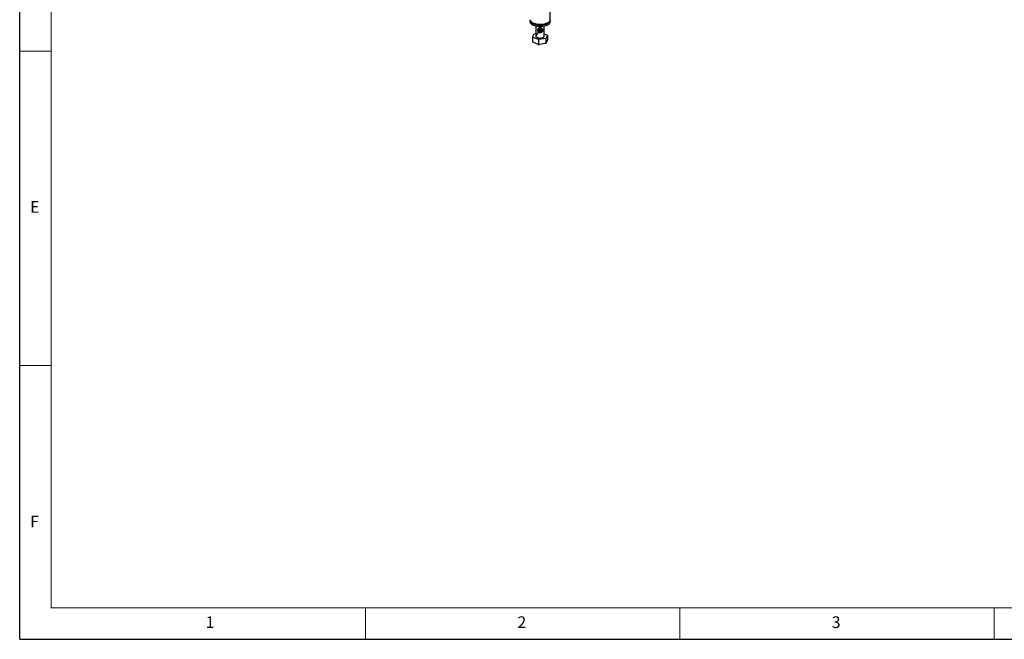
# Model space of a CAD drawing. Units: millimetres. Extents: x -12 to 12849, y 75 to 5204.
# Drawn here: x -12 to 2338, y 75 to 1552 of the extents above; entities that cross this region are included whole.
import ezdxf

# ---------------------------------------------------------------- set-up
doc = ezdxf.new("R2010")
doc.units = ezdxf.units.MM
doc.layers.add('_HRUBA', color=179, linetype='Continuous')
doc.layers.add('FORMAT', color=7, linetype='Continuous')
doc.styles.add('SLDTEXTSTYLE0', font='TXT', dxfattribs={"width": 0.75})

# ---------------------------------------------------------------- blocks, each defined once
blk = doc.blocks.new('_DOT')
at = {"color": 0, "linetype": 'ByBlock', "lineweight": -2}
blk.add_line((-0.5, 0), (-1, 0), dxfattribs=at)
at = {"color": 0, "linetype": 'ByBlock', "const_width": 0.5}
blk.add_lwpolyline([(-0.25, 0, 1), (0.25, 0, 1)], format="xyb", close=True, dxfattribs=at)

msp = doc.modelspace()

# ---------------------------------------------------------------- linework, layer by layer
at = {"color": 7, "linetype": 'Continuous', "lineweight": 18}
for p, q in [((63.38, 4305), (63.38, 150)), ((-11.62, 1477.5), (63.38, 1477.5)), ((63.38, 727.5), (-11.62, 727.5)), ((63.38, 150), (6063.38, 150)), ((813.38, 75), (813.38, 150)), ((1563.38, 150), (1563.38, 75)), ((2313.38, 75), (2313.38, 150))]:
    msp.add_line(p, q, dxfattribs=at)
at = {"color": 7, "linetype": 'Continuous', "lineweight": 25}
for p, q in [((1253.99, 1551.97), (1263.86, 2783.27)), ((1206.47, 1550.12), (1206.44, 1546.78)), ((1209.74, 1546.85), (1211.88, 1545.18)), ((1220.12, 1536.91), (1219.93, 1513.25)), ((1239.93, 1513.09), (1240.11, 1536.75)), ((1248.48, 1544.89), (1250.65, 1546.52)), ((1253.94, 1546.4), (1253.97, 1549.74)), ((1212.14, 1510.58), (1212.05, 1499.88)), ((1212.14, 1510.58), (1215.86, 1518.89)), ((1226.2, 1504.86), (1212.14, 1510.58)), ((1215.86, 1518.89), (1219.98, 1519.49)), ((1226.2, 1504.86), (1226.12, 1494.16)), ((1243.99, 1507.45), (1226.2, 1504.86)), ((1239.97, 1518.91), (1247.71, 1515.77)), ((1243.99, 1507.45), (1243.91, 1496.76)), ((1247.71, 1515.77), (1243.99, 1507.45)), ((1247.71, 1515.77), (1247.63, 1505.07)), ((1212.15, 1499.49), (1212.42, 1499.13)), ((1223.97, 1493.92), (1214.18, 1497.9)), ((1241.2, 1495.25), (1228.81, 1493.44)), ((1242.85, 1495.7), (1244.1, 1496.35)), ((1244.46, 1496.91), (1244.3, 1496.58)), ((1247.05, 1502.69), (1244.46, 1496.91))]:
    msp.add_line(p, q, dxfattribs=at)
at = {"color": 7, "linetype": 'Continuous', "lineweight": 25, "flags": 128}
for points in [[(1206.49, 1552.35), (1206.56, 1551.46), (1207.04, 1550), (1207.95, 1548.59), (1209.27, 1547.24), (1210.99, 1545.98), (1213.06, 1544.84), (1215.45, 1543.83), (1218.12, 1542.98), (1221.01, 1542.3), (1224.08, 1541.8)], [(1213.04, 1542.61), (1210.97, 1543.75), (1209.25, 1545.01), (1207.93, 1546.36), (1207.02, 1547.77), (1206.55, 1549.23), (1206.51, 1550.7), (1206.61, 1551.23)], [(1253.85, 1550.85), (1253.89, 1550.63), (1253.93, 1549.16), (1253.52, 1547.71), (1252.68, 1546.29), (1251.43, 1544.95), (1249.77, 1543.7), (1247.75, 1542.56), (1245.41, 1541.56), (1242.78, 1540.72), (1239.92, 1540.04), (1236.88, 1539.56), (1233.71, 1539.26), (1230.48, 1539.17), (1227.24, 1539.27), (1224.06, 1539.57), (1221, 1540.07), (1218.1, 1540.75), (1215.44, 1541.6), (1213.04, 1542.61)], [(1224.08, 1541.8), (1227.26, 1541.5), (1230.5, 1541.39), (1233.73, 1541.49), (1236.9, 1541.78), (1239.94, 1542.27), (1242.8, 1542.94), (1245.43, 1543.79), (1247.77, 1544.79), (1249.79, 1545.92), (1251.44, 1547.18), (1252.7, 1548.52), (1253.54, 1549.94), (1253.95, 1551.39), (1253.99, 1551.97)], [(1213.02, 1539.26), (1210.94, 1540.41), (1209.23, 1541.66), (1207.9, 1543.01), (1207, 1544.43), (1206.52, 1545.89), (1206.44, 1546.78)], [(1253.94, 1546.4), (1253.9, 1545.82), (1253.5, 1544.36), (1252.66, 1542.95), (1251.4, 1541.61), (1249.74, 1540.35), (1247.73, 1539.22), (1245.38, 1538.22), (1242.76, 1537.37), (1239.89, 1536.7), (1236.85, 1536.21), (1233.69, 1535.92), (1230.45, 1535.82), (1227.22, 1535.93), (1224.04, 1536.23), (1220.97, 1536.73), (1218.08, 1537.41), (1215.41, 1538.26), (1213.02, 1539.26)], [(1248.48, 1544.89), (1246.95, 1543.89), (1244.87, 1542.86), (1242.47, 1541.98), (1239.81, 1541.28), (1236.95, 1540.75), (1233.94, 1540.43), (1230.86, 1540.3), (1227.76, 1540.38), (1224.71, 1540.66)], [(1219.93, 1513.25), (1219.93, 1513.24), (1220.16, 1512.26), (1220.85, 1511.33), (1221.96, 1510.48), (1223.44, 1509.76), (1225.23, 1509.2), (1227.24, 1508.82), (1229.37, 1508.65), (1231.53, 1508.69), (1233.62, 1508.94), (1235.53, 1509.38), (1237.18, 1510.01), (1238.49, 1510.78), (1239.4, 1511.66), (1239.87, 1512.61), (1239.93, 1513.09)]]:
    msp.add_lwpolyline(points, dxfattribs=at)
at = {"color": 7, "linetype": 'Continuous', "lineweight": 25}
msp.add_arc((1226.75, 1566.93), 26.35, 235.64377, 265.56149, dxfattribs=at)
for points, knots in [([(1247.63, 1505.07), (1247.63, 1505), (1247.62, 1504.86), (1247.59, 1504.58), (1247.53, 1504.18), (1247.38, 1503.53), (1247.21, 1503.05), (1247.08, 1502.76), (1247.05, 1502.69)], [0, 0, 0, 0, 0.06648592, 0.1327102, 0.24600383, 0.44650086, 0.86287032, 1, 1, 1, 1]), ([(1214.18, 1497.9), (1213.98, 1497.99), (1213.47, 1498.21), (1212.87, 1498.6), (1212.41, 1499.06), (1212.2, 1499.35), (1212.07, 1499.64), (1212.06, 1499.8), (1212.05, 1499.88)], [0, 0, 0, 0, 0.24071478, 0.5999185, 0.7239084, 0.84866524, 0.92361851, 1, 1, 1, 1]), ([(1212.05, 1499.88), (1212.05, 1499.82), (1212.06, 1499.69), (1212.08, 1499.54), (1212.11, 1499.5), (1212.12, 1499.47)], [0, 0, 0, 0, 0.2866292, 0.5721305, 1, 1, 1, 1]), ([(1226.12, 1494.16), (1226.11, 1494.1), (1226.1, 1493.97), (1225.99, 1493.8), (1225.75, 1493.63), (1225.19, 1493.55), (1224.55, 1493.69), (1224.09, 1493.87), (1223.97, 1493.92)], [0, 0, 0, 0, 0.0664859, 0.1327102, 0.2460038, 0.4465009, 0.8628703, 1, 1, 1, 1]), ([(1225.01, 1493.62), (1225.04, 1493.61), (1225.86, 1493.49), (1226.72, 1493.43), (1227.54, 1493.38)], [0, 0, 0, 0, 0.0412452, 1, 1, 1, 1]), ([(1228.81, 1493.44), (1228.58, 1493.42), (1227.97, 1493.34), (1227.2, 1493.36), (1226.61, 1493.54), (1226.32, 1493.72), (1226.16, 1493.92), (1226.12, 1494.07), (1226.12, 1494.15), (1226.12, 1494.16)], [0, 0, 0, 0, 0.2189798, 0.574322, 0.7231152, 0.8374569, 0.9198622, 0.9860017, 1, 1, 1, 1]), ([(1243.91, 1496.76), (1243.91, 1496.75), (1243.9, 1496.68), (1243.87, 1496.52), (1243.71, 1496.27), (1243.34, 1495.93), (1242.49, 1495.49), (1241.72, 1495.35), (1241.2, 1495.25)], [0, 0, 0, 0, 0.0068412, 0.0709138, 0.1531157, 0.279061, 0.5109367, 1, 1, 1, 1]), ([(1244.1, 1496.35), (1244.09, 1496.33), (1244.05, 1496.28), (1244, 1496.31), (1243.94, 1496.38), (1243.91, 1496.54), (1243.91, 1496.69), (1243.91, 1496.76)], [0, 0, 0, 0, 0.1094882, 0.3854681, 0.6631551, 0.8299881, 1, 1, 1, 1])]:
    msp.add_open_spline(points, degree=3, knots=knots, dxfattribs=at)
at = {"layer": '_HRUBA'}
for q in [(-11.62, 4380), (6138.38, 75)]:
    msp.add_line((-11.62, 75), q, dxfattribs=at)

# ---------------------------------------------------------------- block references
at = {"layer": 'FORMAT', "xscale": 15.24, "yscale": 15.24, "rotation": 51.48065124400718}
msp.add_blockref('_DOT', (1230.34, 1527.49, 42.98), dxfattribs=at)

# ---------------------------------------------------------------- texts
at = {"layer": '_HRUBA', "char_height": 27.78, "attachment_point": 1, "style": 'SLDTEXTSTYLE0'}
for s, insert in [('E', (13.38, 1119.69)), ('F', (13.38, 369.69)), ('1', (432.13, 129.69)), ('2', (1175.88, 129.69)), ('3', (1925.88, 129.69))]:
    msp.add_mtext(s, dxfattribs=dict(at, insert=insert))

doc.saveas('drawing.dxf')
